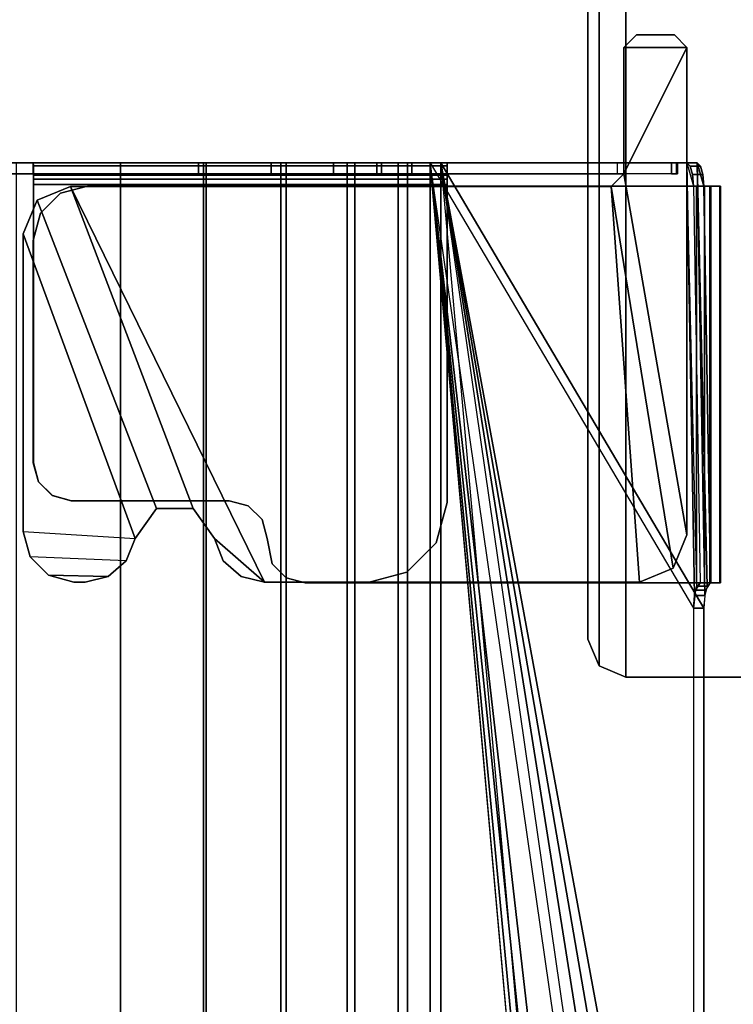
# Model space of a CAD drawing. Units: inches. Extents: x -20 to 218, y -6 to 127.
# Drawn here: x 70 to 72, y 46 to 49 of the extents above; entities that cross this region are included whole.
import ezdxf

# ---------------------------------------------------------------- set-up
doc = ezdxf.new("R2010")
doc.units = ezdxf.units.IN
doc.header["$MEASUREMENT"] = 0
for name, color, linetype in [('ELEC-TROUGH', 1, 'Continuous'), ('TERRITORY-BRKT', 5, 'Continuous'), ('WKSURF-LAM', 6, 'Continuous')]:
    doc.layers.add(name, color=color, linetype=linetype)

# ---------------------------------------------------------------- blocks, each defined once
blk = doc.blocks.new('VFG347_A363060R_0T')
at = {"layer": 'TERRITORY-BRKT'}
for points in [[(-48.9785, -0.2815, 27.391), (-46.4195, -0.2815, 27.391), (-46.4195, -1.0729, 27.391), (-48.9785, -1.0729, 27.391)], [(-48.9785, -1.0729, 27.45), (-46.4195, -1.0729, 27.45), (-46.4195, -0.2815, 27.45), (-48.9785, -0.2815, 27.45)], [(-46.4195, -1.0729, 27.391), (-46.4195, -0.2815, 27.391), (-46.4195, -0.2815, 27.45), (-46.4195, -1.0729, 27.45)], [(-48.944, -1.1564, 27.45), (-46.4541, -1.1564, 27.45), (-46.4195, -1.0729, 27.45), (-48.9785, -1.0729, 27.45)], [(-46.4541, -1.1564, 27.391), (-48.944, -1.1564, 27.391), (-48.9785, -1.0729, 27.391), (-46.4195, -1.0729, 27.391)], [(-46.4541, -1.1564, 27.45), (-46.4541, -1.1564, 27.391), (-46.4195, -1.0729, 27.391), (-46.4195, -1.0729, 27.45)], [(-48.8604, -1.191, 27.45), (-46.5376, -1.191, 27.45), (-46.4541, -1.1564, 27.45), (-48.944, -1.1564, 27.45)], [(-46.5376, -1.191, 27.391), (-48.8604, -1.191, 27.391), (-48.944, -1.1564, 27.391), (-46.4541, -1.1564, 27.391)], [(-46.5376, -1.191, 27.45), (-46.5376, -1.191, 27.391), (-46.4541, -1.1564, 27.391), (-46.4541, -1.1564, 27.45)], [(-48.8604, -1.191, 27.45), (-48.8604, -1.191, 27.391), (-46.5376, -1.191, 27.391), (-46.5376, -1.191, 27.45)]]:
    blk.add_3dface(points, dxfattribs=at)
blk = doc.blocks.new('GY1300_30_2T')
at = {"layer": 'ELEC-TROUGH'}
for points in [[(12.0501, -0.8507, 25.9945), (12.0501, -0.883, 26.0033), (12.0501, -0.8313, 26.195), (12.0501, -0.799, 26.1863)], [(13.2868, -0.799, 26.1863), (13.2868, -0.8302, 26.0706), (12.0501, -0.8507, 25.9945), (12.0501, -0.799, 26.1863)], [(12.0501, -0.799, 26.1863), (12.0501, -0.8313, 26.195), (12.0501, -0.8324, 26.221), (12.0501, -0.8009, 26.2324)], [(12.0501, -0.799, 26.1863), (13.2868, -0.799, 26.1863), (13.2868, -0.8009, 26.2324), (12.0501, -0.8009, 26.2324)], [(12.0501, -0.8009, 26.2324), (12.0501, -0.8324, 26.221), (12.0501, -0.8483, 26.2417), (12.0501, -0.829, 26.2691)], [(12.0501, -0.8009, 26.2324), (13.2868, -0.8009, 26.2324), (13.2868, -0.829, 26.2691), (12.0501, -0.829, 26.2691)], [(13.2868, -0.799, 26.1863), (13.2868, -0.8313, 26.195), (13.2868, -0.8625, 26.0793), (13.2868, -0.8302, 26.0706)], [(13.2868, -0.8313, 26.195), (13.2868, -0.799, 26.1863), (13.2868, -0.8009, 26.2324), (13.2868, -0.8324, 26.221)], [(13.2868, -0.8625, 26.0793), (13.2868, -0.8302, 26.0706), (13.2868, -0.799, 26.1863), (13.2868, -0.8313, 26.195)], [(13.2868, -0.8324, 26.221), (13.2868, -0.8009, 26.2324), (13.2868, -0.829, 26.2691), (13.2868, -0.8483, 26.2417)], [(11.9783, -0.8712, 25.9188), (12.0501, -0.8507, 25.9945), (13.2868, -0.8302, 26.0706), (13.2974, -0.8405, 26.0325)], [(13.3262, -0.848, 26.0047), (11.9783, -0.8712, 25.9188), (13.2974, -0.8405, 26.0325), (13.3262, -0.848, 26.0047)], [(11.9783, -1.6711, 22.954), (11.9783, -0.8712, 25.9188), (13.3262, -0.848, 26.0047), (13.3656, -0.8507, 25.9945)], [(11.9878, -0.8614, 25.9549), (12.0138, -0.854, 25.9823), (12.0501, -0.8507, 25.9945), (11.9783, -0.8712, 25.9188)], [(11.9783, -1.6711, 22.954), (13.3656, -0.8507, 25.9945), (16.4224, -0.8507, 25.9945), (11.9783, -1.6711, 22.954)], [(16.6812, -0.8596, 25.9616), (11.9783, -1.6711, 22.954), (16.4224, -0.8507, 25.9945), (16.6812, -0.8596, 25.9616)], [(11.9878, -0.8614, 25.9549), (11.9878, -0.8937, 25.9636), (12.0138, -0.8863, 25.991), (12.0138, -0.854, 25.9823)], [(12.0138, -0.854, 25.9823), (12.0138, -0.8863, 25.991), (12.0501, -0.883, 26.0033), (12.0501, -0.8507, 25.9945)], [(12.0501, -0.883, 26.0033), (13.2868, -0.8625, 26.0793), (13.2868, -0.8313, 26.195), (12.0501, -0.8313, 26.195)], [(12.0501, -0.829, 26.2691), (12.0501, -0.8483, 26.2417), (12.0501, -0.8731, 26.2496), (12.0501, -0.8731, 26.283)], [(12.0501, -0.829, 26.2691), (13.2868, -0.829, 26.2691), (13.2868, -0.8731, 26.283), (12.0501, -0.8731, 26.283)], [(13.2868, -0.8313, 26.195), (12.0501, -0.8313, 26.195), (12.0501, -0.8324, 26.221), (13.2868, -0.8324, 26.221)], [(13.2868, -0.8324, 26.221), (12.0501, -0.8324, 26.221), (12.0501, -0.8483, 26.2417), (13.2868, -0.8483, 26.2417)], [(13.2868, -0.8483, 26.2417), (12.0501, -0.8483, 26.2417), (12.0501, -0.8731, 26.2496), (13.2868, -0.8731, 26.2496)], [(13.2868, -0.8483, 26.2417), (13.2868, -0.829, 26.2691), (13.2868, -0.8731, 26.283), (13.2868, -0.8731, 26.2496)], [(13.3099, -0.8447, 26.0168), (13.2868, -0.8302, 26.0706), (13.2868, -0.8625, 26.0793), (13.3099, -0.877, 26.0255)], [(13.2974, -0.8405, 26.0325), (13.2974, -0.8728, 26.0413), (13.2868, -0.8625, 26.0793), (13.2868, -0.8302, 26.0706)], [(13.3262, -0.848, 26.0047), (13.3262, -0.8803, 26.0134), (13.2974, -0.8728, 26.0413), (13.2974, -0.8405, 26.0325)], [(13.3099, -0.8447, 26.0168), (13.3099, -0.877, 26.0255), (13.3656, -0.883, 26.0033), (13.3656, -0.8507, 25.9945)], [(13.3656, -0.8507, 25.9945), (13.3656, -0.883, 26.0033), (13.3262, -0.8803, 26.0134), (13.3262, -0.848, 26.0047)], [(16.4224, -0.883, 26.0033), (16.4224, -0.8507, 25.9945), (13.3656, -0.8507, 25.9945), (13.3656, -0.883, 26.0033)], [(13.3656, -0.8507, 25.9945), (13.3656, -0.883, 26.0033), (16.4224, -0.883, 26.0033), (16.4224, -0.8507, 25.9945)], [(16.9224, -0.8856, 25.8652), (11.9783, -1.6711, 22.954), (16.6812, -0.8596, 25.9616), (16.9224, -0.8856, 25.8652)], [(11.9783, -0.8712, 25.9188), (11.9783, -0.9035, 25.9275), (11.9878, -0.8937, 25.9636), (11.9878, -0.8614, 25.9549)], [(13.2868, -0.8625, 26.0793), (13.2974, -0.8728, 26.0413), (11.9783, -0.9035, 25.9275), (12.0501, -0.883, 26.0033)], [(11.9783, -1.6711, 22.954), (11.9783, -1.7035, 22.9627), (11.9783, -0.9035, 25.9275), (11.9783, -0.8712, 25.9188)], [(11.9783, -0.9035, 25.9275), (13.3262, -0.8803, 26.0134), (13.2974, -0.8728, 26.0413), (11.9783, -0.9035, 25.9275)], [(11.9783, -1.7035, 22.9627), (13.3656, -0.883, 26.0033), (13.3262, -0.8803, 26.0134), (11.9783, -0.9035, 25.9275)], [(12.0138, -0.8863, 25.991), (11.9878, -0.8937, 25.9636), (11.9783, -0.9035, 25.9275), (12.0501, -0.883, 26.0033)], [(17.1295, -0.927, 25.7118), (11.9783, -1.6711, 22.954), (16.9224, -0.8856, 25.8652), (17.1295, -0.927, 25.7118)], [(13.2868, -0.8731, 26.2496), (13.2868, -0.8731, 26.283), (12.0501, -0.8731, 26.283), (12.0501, -0.8731, 26.2496)], [(12.0501, -0.8731, 26.283), (12.0501, -0.8731, 26.2496), (12.0501, -2.7718, 26.2496), (12.0501, -2.7718, 26.283)], [(13.2868, -0.8731, 26.283), (13.2868, -0.8731, 26.2496), (12.0501, -0.8731, 26.2496), (12.0501, -0.8731, 26.283)], [(13.2868, -2.0939, 26.283), (13.2868, -2.0939, 26.2496), (13.2868, -0.8731, 26.2496), (13.2868, -0.8731, 26.283)], [(11.6181, -0.9032, 26.0846), (11.5787, -0.9425, 26.0846), (11.5787, -0.9425, 26.1854), (11.6181, -0.9032, 26.1854)], [(11.5787, -0.9425, 26.0846), (11.5787, -1.0606, 26.0846), (11.6181, -1.1, 26.0846), (11.6181, -0.9032, 26.0846)], [(11.5787, -0.9425, 26.1854), (11.5787, -1.0606, 26.1854), (11.6181, -1.1, 26.1854), (11.6181, -0.9032, 26.1854)], [(11.6181, -0.9032, 26.0846), (11.6181, -0.9032, 26.1854), (13.1368, -0.9032, 26.1854), (13.1368, -0.9032, 26.0846)], [(12.0118, -1.1, 26.1854), (11.6181, -0.9032, 26.1854), (11.6181, -0.9032, 26.1854), (11.6181, -1.1, 26.1854)], [(12.0118, -1.1, 26.0846), (11.6181, -0.9032, 26.0846), (11.6181, -1.1, 26.0846), (12.0118, -1.1, 26.0846)], [(12.0118, -1.1, 26.0846), (13.1368, -0.9032, 26.0846), (11.6181, -0.9032, 26.0846), (12.0118, -1.1, 26.0846)], [(13.2412, -0.9464, 26.0846), (13.1368, -0.9032, 26.0846), (12.0118, -1.1, 26.0846), (12.0512, -1.1394, 26.0846)], [(13.1368, -0.9032, 26.0846), (13.1368, -0.9032, 26.1854), (13.2412, -0.9464, 26.1854), (13.2412, -0.9464, 26.0846)], [(11.5787, -1.0606, 26.0846), (11.5787, -1.0606, 26.1854), (11.5787, -0.9425, 26.1854), (11.5787, -0.9425, 26.0846)], [(12.0118, -1.7614, 22.9783), (11.9783, -1.7614, 22.9783), (11.9783, -0.9326, 26.0499), (12.0118, -0.9326, 26.0499)], [(11.9783, -0.936, 26.067), (11.9783, -0.9326, 26.0499), (12.0118, -0.9326, 26.0499), (12.0118, -0.936, 26.067)], [(11.9783, -0.9516, 26.0747), (11.9783, -0.936, 26.067), (12.0118, -0.936, 26.067), (12.0118, -0.9516, 26.0747)], [(12.0118, -0.9326, 26.0499), (12.0118, -0.9326, 26.0499), (12.0118, -0.936, 26.067), (12.0118, -0.9516, 26.0747)], [(13.2412, -0.9464, 26.0846), (12.0512, -1.1394, 26.0869), (13.2844, -1.0508, 26.0846), (13.2412, -0.9464, 26.0846)], [(13.2412, -0.9464, 26.0846), (13.2412, -0.9464, 26.1854), (13.2844, -1.0508, 26.1854), (13.2844, -1.0508, 26.0846)], [(11.9783, -0.9516, 26.0747), (12.0118, -0.9516, 26.0747), (12.0118, -1.1, 26.0747), (11.9783, -1.1, 26.0747)], [(11.9783, -1.7035, 22.9627), (17.5437, -1.0672, 25.3206), (17.1295, -0.9593, 25.7205), (11.9783, -1.7035, 22.9627)], [(11.6181, -1.1, 26.0846), (11.6181, -1.1, 26.1854), (11.5787, -1.0606, 26.1854), (11.5787, -1.0606, 26.0846)], [(11.9783, -1.7035, 22.9627), (17.7508, -1.1086, 25.1671), (17.5437, -1.0672, 25.3206), (11.9783, -1.7035, 22.9627)], [(12.0512, -2.8248, 26.0846), (13.2844, -2.2203, 26.0846), (13.2844, -1.0508, 26.0846), (12.0512, -1.1394, 26.0846)], [(13.2844, -1.0508, 26.0846), (13.2844, -1.0508, 26.1854), (13.2844, -2.2203, 26.1854), (13.2844, -2.2203, 26.0846)], [(12.0118, -1.1, 26.0846), (12.0118, -1.1, 26.1854), (11.6181, -1.1, 26.1854), (11.6181, -1.1, 26.0846)], [(12.0118, -1.1, 26.0747), (11.9783, -1.1, 26.0747), (11.9783, -1.8704, 26.0747), (12.0118, -1.8704, 26.0747)], [(12.0118, -1.1, 26.0846), (12.0512, -1.1394, 26.0846), (12.0512, -1.1394, 26.1854), (12.0118, -1.1, 26.1854)], [(11.9783, -1.7035, 22.9627), (17.992, -1.1347, 25.0707), (17.7508, -1.1086, 25.1671), (11.9783, -1.7035, 22.9627)], [(41.2491, -1.1112, 25.0291), (47.5216, -1.6711, 22.954), (11.9783, -1.6711, 22.954), (18.2508, -1.1112, 25.0291)], [(12.0118, -1.1197, 26.1519), (11.9783, -1.1197, 26.1519), (11.9783, -1.6512, 26.1519), (12.0118, -1.6512, 26.1519)], [(11.9783, -1.7035, 22.9627), (18.2508, -1.1435, 25.0378), (17.992, -1.1347, 25.0707), (11.9783, -1.7035, 22.9627)], [(47.5216, -1.7035, 22.9627), (41.2491, -1.1435, 25.0378), (18.2508, -1.1435, 25.0378), (11.9783, -1.7035, 22.9627)], [(12.0512, -2.8248, 26.0846), (12.0512, -1.1394, 26.0869), (12.0512, -1.1394, 26.1854), (12.0512, -2.8248, 26.1854)], [(11.9783, -1.6512, 26.1519), (12.0118, -1.6512, 26.1519), (12.0163, -1.6512, 26.1687), (11.9873, -1.6512, 26.1854)], [(11.9783, -2.9412, 26.1519), (11.9783, -1.6512, 26.1519), (11.9873, -1.6512, 26.1854), (11.9873, -2.9404, 26.1854)], [(12.0118, -2.9412, 26.1519), (11.9783, -2.9412, 26.1519), (11.9783, -1.6512, 26.1519), (12.0118, -1.6512, 26.1519)], [(11.9873, -1.6512, 26.1854), (12.0163, -1.6512, 26.1687), (12.0285, -1.6512, 26.1809), (12.0118, -1.6512, 26.2099)], [(11.9873, -2.9404, 26.1854), (11.9873, -1.6512, 26.1854), (12.0118, -1.6512, 26.2099), (12.0118, -2.9404, 26.2099)], [(12.0118, -2.9412, 26.1519), (12.0118, -1.6512, 26.1519), (12.0163, -1.6512, 26.1687), (12.0163, -2.9404, 26.1686)], [(12.0118, -1.6512, 26.2099), (12.0285, -1.6512, 26.1809), (12.0453, -1.6512, 26.1854), (12.0453, -1.6512, 26.2189)], [(12.0118, -2.9404, 26.2099), (12.0118, -1.6512, 26.2099), (12.0453, -1.6512, 26.2189), (12.0453, -2.9404, 26.2189)], [(12.0163, -2.9404, 26.1686), (12.0163, -1.6512, 26.1687), (12.0285, -1.6512, 26.1809), (12.0285, -2.9404, 26.1809)], [(12.0285, -2.9404, 26.1809), (12.0285, -1.6512, 26.1809), (12.0453, -1.6512, 26.1854), (12.0453, -2.9404, 26.1854)], [(12.0453, -1.6512, 26.1854), (12.0453, -1.6512, 26.2189), (12.0453, -2.9404, 26.2189), (12.0453, -2.9404, 26.1854)], [(13.0368, -1.6512, 26.2189), (13.0368, -1.6512, 26.1854), (12.0453, -1.6512, 26.1854), (12.0453, -1.6512, 26.2189)], [(12.0453, -2.9404, 26.1854), (12.0453, -2.9404, 26.2189), (12.0453, -1.6512, 26.2189), (12.0453, -1.6512, 26.1854)], [(13.0368, -1.6512, 26.2189), (13.0368, -1.6512, 26.1854), (13.1618, -1.6847, 26.1854), (13.1618, -1.6847, 26.2189)], [(47.5216, -1.7746, 22.7052), (11.9783, -1.7746, 22.7052), (11.9783, -1.6711, 22.954), (47.5216, -1.6711, 22.954)], [(11.9783, -1.7746, 22.7052), (11.9783, -1.8036, 22.722), (11.9783, -1.7035, 22.9627), (11.9783, -1.6711, 22.954)], [(11.9783, -1.6711, 22.954), (11.9783, -1.7035, 22.9627), (11.9783, -1.8036, 22.722), (11.9783, -1.7746, 22.7052)], [(13.1618, -1.6847, 26.2189), (13.1618, -1.6847, 26.1854), (13.2533, -1.7762, 26.1854), (13.2533, -1.7762, 26.2189)], [(11.9783, -1.8036, 22.722), (47.5216, -1.8036, 22.722), (47.5216, -1.7035, 22.9627), (11.9783, -1.7035, 22.9627)], [(11.9783, -1.7614, 22.9783), (12.0118, -1.7614, 22.9783), (12.0118, -1.8555, 22.7521), (11.9783, -1.8555, 22.7521)], [(11.9783, -1.7614, 22.9783), (11.9783, -1.8555, 22.7521), (11.9783, -6.674, 22.7521), (11.9783, -6.7682, 22.9783)], [(47.5216, -1.9389, 22.4917), (11.9783, -1.9389, 22.4917), (11.9783, -1.7746, 22.7052), (47.5216, -1.7746, 22.7052)], [(11.9783, -1.9389, 22.4917), (11.9783, -1.9626, 22.5153), (11.9783, -1.8036, 22.722), (11.9783, -1.7746, 22.7052)], [(11.9783, -1.7746, 22.7052), (11.9783, -1.8036, 22.722), (11.9783, -1.9626, 22.5153), (11.9783, -1.9389, 22.4917)], [(12.0118, -6.7682, 22.9783), (12.0118, -6.674, 22.7521), (12.0118, -1.8555, 22.7521), (12.0118, -1.7614, 22.9783)], [(13.2533, -1.7762, 26.2189), (13.2533, -1.7762, 26.1854), (13.2868, -1.9012, 26.1854), (13.2868, -1.9012, 26.2189)], [(11.9783, -1.9626, 22.5153), (47.5216, -1.9626, 22.5153), (47.5216, -1.8036, 22.722), (11.9783, -1.8036, 22.722)], [(11.9783, -1.8555, 22.7521), (12.0118, -1.8555, 22.7521), (12.0118, -2.0049, 22.5578), (11.9783, -2.0049, 22.5578)], [(11.9783, -1.8555, 22.7521), (11.9783, -2.0049, 22.5578), (11.9783, -6.5246, 22.5578), (11.9783, -6.674, 22.7521)], [(12.0118, -1.8704, 26.1519), (12.0118, -1.8704, 26.0747), (11.9783, -1.8704, 26.0747), (11.9783, -1.8704, 26.1519)], [(12.0118, -1.8704, 26.1519), (11.9783, -1.8704, 26.1519), (11.9783, -2.9412, 26.1519), (12.0118, -2.9412, 26.1519)], [(11.9783, -1.8704, 26.0747), (11.9783, -2.9412, 26.1519), (11.9783, -1.8704, 26.1519), (11.9783, -1.8704, 26.0747)], [(12.0118, -6.674, 22.7521), (12.0118, -6.5246, 22.5578), (12.0118, -2.0049, 22.5578), (12.0118, -1.8555, 22.7521)], [(12.0118, -1.8704, 26.1519), (12.0118, -2.9412, 26.1519), (12.0118, -1.8704, 26.0747), (12.0118, -1.8704, 26.1519)], [(13.2868, -2.0939, 26.1854), (13.2868, -2.0939, 26.2189), (13.2868, -1.9012, 26.2189), (13.2868, -1.9012, 26.1854)], [(47.5216, -2.1528, 22.3278), (11.9783, -2.1528, 22.3278), (11.9783, -1.9389, 22.4917), (47.5216, -1.9389, 22.4917)], [(11.9783, -2.1528, 22.3278), (11.9783, -2.1695, 22.3568), (11.9783, -1.9626, 22.5153), (11.9783, -1.9389, 22.4917)], [(11.9783, -1.9389, 22.4917), (11.9783, -1.9626, 22.5153), (11.9783, -2.1695, 22.3568), (11.9783, -2.1528, 22.3278)], [(11.9783, -2.1695, 22.3568), (47.5216, -2.1695, 22.3568), (47.5216, -1.9626, 22.5153), (11.9783, -1.9626, 22.5153)], [(11.9783, -2.0049, 22.5578), (12.0118, -2.0049, 22.5578), (12.0118, -2.1995, 22.4088), (11.9783, -2.1995, 22.4088)], [(11.9783, -6.33, 22.4088), (11.9783, -6.5246, 22.5578), (11.9783, -2.0049, 22.5578), (11.9783, -2.1995, 22.4088)], [(12.0118, -2.1995, 22.4088), (12.0118, -2.0049, 22.5578), (12.0118, -6.5246, 22.5578), (12.0118, -6.33, 22.4088)], [(13.271, -2.153, 26.283), (13.271, -2.153, 26.2496), (13.2868, -2.0939, 26.2496), (13.2868, -2.0939, 26.283)], [(13.271, -2.153, 26.2189), (13.271, -2.153, 26.1854), (13.2868, -2.0939, 26.1854), (13.2868, -2.0939, 26.2189)], [(47.5216, -2.4018, 22.2248), (11.9783, -2.4018, 22.2248), (11.9783, -2.1528, 22.3278), (47.5216, -2.1528, 22.3278)], [(11.9783, -2.4018, 22.2248), (11.9783, -2.4104, 22.2572), (11.9783, -2.1695, 22.3568), (11.9783, -2.1528, 22.3278)], [(11.9783, -2.1528, 22.3278), (11.9783, -2.1695, 22.3568), (11.9783, -2.4104, 22.2572), (11.9783, -2.4018, 22.2248)], [(11.9783, -2.4104, 22.2572), (47.5216, -2.4104, 22.2572), (47.5216, -2.1695, 22.3568), (11.9783, -2.1695, 22.3568)], [(13.2278, -2.1962, 26.283), (13.2278, -2.1962, 26.2496), (13.271, -2.153, 26.2496), (13.271, -2.153, 26.283)], [(13.2278, -2.1962, 26.2189), (13.2278, -2.1962, 26.1854), (13.271, -2.153, 26.1854), (13.271, -2.153, 26.2189)], [(11.9783, -2.1995, 22.4088), (12.0118, -2.1995, 22.4088), (12.0118, -2.4259, 22.3151), (11.9783, -2.4259, 22.3151)], [(11.9783, -2.1995, 22.4088), (11.9783, -2.4259, 22.3151), (11.9783, -6.1036, 22.3151), (11.9783, -6.33, 22.4088)], [(12.0118, -6.33, 22.4088), (12.0118, -6.1036, 22.3151), (12.0118, -2.4259, 22.3151), (12.0118, -2.1995, 22.4088)], [(13.149, -2.212, 26.283), (13.149, -2.212, 26.2496), (13.2278, -2.1962, 26.2496), (13.2278, -2.1962, 26.283)], [(13.149, -2.212, 26.2189), (13.1501, -2.212, 26.1854), (13.2278, -2.1962, 26.1854), (13.2278, -2.1962, 26.2189)], [(12.0512, -2.8248, 26.0846), (13.0552, -2.4426, 26.0846), (13.1489, -2.3762, 26.0846), (13.2844, -2.2203, 26.0846)], [(13.0468, -2.2711, 26.283), (13.0468, -2.2711, 26.2496), (13.09, -2.2279, 26.2496), (13.09, -2.2279, 26.283)], [(13.0468, -2.2711, 26.2189), (13.0468, -2.2711, 26.1854), (13.09, -2.2279, 26.1854), (13.09, -2.2279, 26.2189)], [(13.09, -2.2279, 26.283), (13.09, -2.2279, 26.2496), (13.149, -2.212, 26.2496), (13.149, -2.212, 26.283)], [(13.09, -2.2279, 26.2189), (13.09, -2.2279, 26.1854), (13.1501, -2.212, 26.1854), (13.149, -2.212, 26.2189)], [(13.1489, -2.3762, 26.0846), (13.218, -2.3487, 26.0846), (13.2668, -2.2926, 26.0846), (13.2844, -2.2203, 26.0846)], [(13.2844, -2.2203, 26.1854), (13.2844, -2.2203, 26.0846), (13.2668, -2.2926, 26.0846), (13.2668, -2.2926, 26.1854)], [(13.0309, -2.3301, 26.283), (13.0309, -2.3301, 26.2496), (13.0468, -2.2711, 26.2496), (13.0468, -2.2711, 26.283)], [(13.0309, -2.3301, 26.2189), (13.0309, -2.3301, 26.1854), (13.0468, -2.2711, 26.1854), (13.0468, -2.2711, 26.2189)], [(13.2668, -2.2926, 26.1854), (13.2668, -2.2926, 26.0846), (13.218, -2.3487, 26.0846), (13.218, -2.3487, 26.1854)], [(13.0309, -2.8229, 26.283), (13.0309, -2.8229, 26.2496), (13.0309, -2.3301, 26.2496), (13.0309, -2.3301, 26.283)], [(13.0309, -2.8223, 26.1854), (13.0309, -2.8223, 26.2189), (13.0309, -2.3301, 26.2189), (13.0309, -2.3301, 26.1854)], [(13.218, -2.3487, 26.1854), (13.218, -2.3487, 26.0846), (13.1489, -2.3762, 26.0846), (13.1489, -2.3762, 26.1854)], [(13.0552, -2.4426, 26.0846), (13.0552, -2.4426, 26.1854), (13.1489, -2.3762, 26.1854), (13.1489, -2.3762, 26.0846)], [(47.5216, -2.6689, 22.1897), (11.9783, -2.6689, 22.1897), (11.9783, -2.4018, 22.2248), (47.5216, -2.4018, 22.2248)], [(11.9783, -2.6689, 22.1897), (11.9783, -2.6689, 22.2232), (11.9783, -2.4104, 22.2572), (11.9783, -2.4018, 22.2248)], [(11.9783, -2.4018, 22.2248), (11.9783, -2.4104, 22.2572), (11.9783, -2.6689, 22.2232), (11.9783, -2.6689, 22.1897)], [(11.9783, -2.6689, 22.2232), (47.5216, -2.6689, 22.2232), (47.5216, -2.4104, 22.2572), (11.9783, -2.4104, 22.2572)], [(11.9783, -2.4259, 22.3151), (12.0118, -2.4259, 22.3151), (12.0118, -2.6689, 22.2832), (11.9783, -2.6689, 22.2832)], [(11.9783, -2.4259, 22.3151), (11.9783, -2.6689, 22.2832), (11.9783, -5.8606, 22.2832), (11.9783, -6.1036, 22.3151)], [(12.0118, -6.1036, 22.3151), (12.0118, -5.8606, 22.2832), (12.0118, -2.6689, 22.2832), (12.0118, -2.4259, 22.3151)], [(12.0512, -2.8248, 26.0846), (12.0944, -2.9292, 26.0846), (13.0552, -2.5574, 26.0846), (13.0552, -2.4426, 26.0846)], [(13.0552, -2.5574, 26.0846), (13.0552, -2.5574, 26.1854), (13.0552, -2.4426, 26.1854), (13.0552, -2.4426, 26.0846)], [(12.0944, -2.9292, 26.0846), (12.1988, -2.9724, 26.0846), (13.1489, -2.6238, 26.0846), (13.0552, -2.5574, 26.0846)], [(13.1489, -2.6238, 26.0846), (13.1489, -2.6238, 26.1854), (13.0552, -2.5574, 26.1854), (13.0552, -2.5574, 26.0846)], [(13.1489, -2.6238, 26.0846), (12.1988, -2.9724, 26.0846), (13.1269, -2.9724, 26.0846), (13.1489, -2.6238, 26.0846)], [(13.218, -2.6513, 26.0846), (13.2057, -2.9513, 26.0846), (13.1269, -2.9724, 26.0846), (13.1489, -2.6238, 26.0846)], [(13.218, -2.6513, 26.0846), (13.218, -2.6513, 26.1854), (13.1489, -2.6238, 26.1854), (13.1489, -2.6238, 26.0846)], [(11.9783, -2.6689, 22.2832), (12.0118, -2.6689, 22.2832), (12.0118, -3.0733, 22.2832), (11.9783, -3.0733, 22.2832)], [(11.9783, -2.6689, 22.2232), (11.9783, -2.6689, 22.1897), (11.9783, -2.9945, 22.1897), (11.9783, -2.9945, 22.2232)], [(11.9783, -2.6689, 22.1897), (11.9783, -2.9945, 22.1897), (47.5216, -2.9945, 22.1897), (47.5216, -2.6689, 22.1897)], [(47.5216, -2.9945, 22.2232), (47.5216, -2.6715, 22.2232), (11.9783, -2.6689, 22.2232), (11.9783, -2.9945, 22.2232)], [(13.2668, -2.7074, 26.0846), (13.218, -2.6513, 26.0846), (13.2057, -2.9513, 26.0846), (13.2633, -2.8937, 26.0846)], [(13.2668, -2.7074, 26.0846), (13.2668, -2.7074, 26.1854), (13.218, -2.6513, 26.1854), (13.218, -2.6513, 26.0846)], [(13.2633, -2.8937, 26.0846), (13.2844, -2.815, 26.0846), (13.2844, -2.7797, 26.0846), (13.2668, -2.7074, 26.0846)], [(13.2844, -2.7797, 26.0846), (13.2844, -2.7797, 26.1854), (13.2668, -2.7074, 26.1854), (13.2668, -2.7074, 26.0846)], [(12.0501, -2.7718, 26.283), (12.0501, -2.7718, 26.2496), (12.0728, -2.8564, 26.2496), (12.0728, -2.8564, 26.283)], [(13.2844, -2.815, 26.0846), (13.2844, -2.7797, 26.0846), (13.2844, -2.7797, 26.1854), (13.2844, -2.815, 26.1854)], [(13.0309, -2.8223, 26.2189), (13.0309, -2.8223, 26.1854), (13.0151, -2.8813, 26.1854), (13.0151, -2.8813, 26.2189)], [(13.0151, -2.882, 26.283), (13.0151, -2.882, 26.2496), (13.0309, -2.8229, 26.2496), (13.0309, -2.8229, 26.283)], [(13.2633, -2.8937, 26.1854), (13.2633, -2.8937, 26.0846), (13.2844, -2.815, 26.0846), (13.2844, -2.815, 26.1854)], [(12.0512, -2.8248, 26.1854), (12.0944, -2.9292, 26.1854), (12.0944, -2.9292, 26.0846), (12.0512, -2.8248, 26.0846)], [(12.0728, -2.8564, 26.283), (12.0728, -2.8564, 26.2496), (12.1348, -2.9184, 26.2496), (12.1348, -2.9184, 26.283)], [(13.0151, -2.8813, 26.2189), (13.0151, -2.8813, 26.1854), (12.9719, -2.9246, 26.1854), (12.9719, -2.9246, 26.2189)], [(12.9719, -2.9252, 26.283), (12.9719, -2.9252, 26.2496), (13.0151, -2.882, 26.2496), (13.0151, -2.882, 26.283)], [(13.2057, -2.9513, 26.1854), (13.2057, -2.9513, 26.0846), (13.2633, -2.8937, 26.0846), (13.2633, -2.8937, 26.1854)], [(11.9873, -2.9404, 26.1854), (12.0163, -2.9404, 26.1686), (12.0118, -2.9412, 26.1519), (11.9783, -2.9412, 26.1519)], [(12.0118, -2.9412, 26.1519), (11.9783, -2.9412, 26.1519), (11.9783, -3.2092, 25.1557), (12.0118, -3.2092, 25.1557)], [(12.0118, -2.9404, 26.2099), (12.0285, -2.9404, 26.1809), (12.0163, -2.9404, 26.1686), (11.9873, -2.9404, 26.1854)], [(12.0453, -2.9404, 26.2189), (12.0453, -2.9404, 26.1854), (12.0285, -2.9404, 26.1809), (12.0118, -2.9404, 26.2099)], [(12.9128, -2.9404, 26.2189), (12.9128, -2.9404, 26.1854), (12.0453, -2.9404, 26.1854), (12.0453, -2.9404, 26.2189)], [(12.1988, -2.9724, 26.1854), (12.1988, -2.9724, 26.0846), (12.0944, -2.9292, 26.0846), (12.0944, -2.9292, 26.1854)], [(12.1348, -2.9184, 26.283), (12.1348, -2.9184, 26.2496), (12.2194, -2.941, 26.2496), (12.2194, -2.941, 26.283)], [(12.2194, -2.941, 26.283), (12.2194, -2.941, 26.2496), (12.9128, -2.941, 26.2496), (12.9128, -2.941, 26.283)], [(12.9719, -2.9246, 26.2189), (12.9719, -2.9246, 26.1854), (12.9128, -2.9404, 26.1854), (12.9128, -2.9404, 26.2189)], [(12.9128, -2.941, 26.283), (12.9128, -2.941, 26.2496), (12.9719, -2.9252, 26.2496), (12.9719, -2.9252, 26.283)], [(13.1269, -2.9724, 26.0846), (13.1269, -2.9724, 26.1854), (12.1988, -2.9724, 26.1854), (12.1988, -2.9724, 26.0846)], [(13.1269, -2.9724, 26.1854), (13.1269, -2.9724, 26.0846), (13.2057, -2.9513, 26.0846), (13.2057, -2.9513, 26.1854)]]:
    blk.add_3dface(points, dxfattribs=at)
at = {"layer": 'ELEC-TROUGH', "invisible_edges": 15}
for points in [[(11.9783, -1.7035, 22.9627), (16.4224, -0.883, 26.0033), (13.3656, -0.883, 26.0033), (11.9783, -1.7035, 22.9627)], [(16.6812, -0.8919, 25.9704), (11.9783, -1.7035, 22.9627), (16.4224, -0.883, 26.0033), (16.6812, -0.8919, 25.9704)], [(11.9783, -1.7034, 22.9627), (16.4224, -0.883, 26.0033), (13.3656, -0.883, 26.0033), (11.9783, -1.7034, 22.9627)], [(16.6812, -0.8919, 25.9704), (11.9783, -1.7034, 22.9627), (16.4224, -0.883, 26.0033), (16.6812, -0.8919, 25.9704)], [(13.149, -2.212, 26.2496), (13.2868, -2.0939, 26.2496), (13.2868, -0.8731, 26.2496), (12.0501, -0.8731, 26.2496)], [(12.0501, -0.8731, 26.283), (13.149, -2.212, 26.283), (13.2868, -2.0939, 26.283), (13.2868, -0.8731, 26.283)], [(13.0468, -2.2711, 26.2496), (13.09, -2.2279, 26.2496), (13.09, -2.2279, 26.2496), (12.0501, -0.8731, 26.2496)], [(12.0501, -0.8731, 26.2496), (13.0309, -2.3301, 26.2496), (13.0468, -2.2711, 26.2496), (12.0501, -0.8731, 26.2496)], [(12.9128, -2.941, 26.2496), (13.0309, -2.8229, 26.2496), (13.0309, -2.3301, 26.2496), (12.0501, -0.8731, 26.2496)], [(12.0501, -2.7718, 26.2496), (12.2194, -2.941, 26.2496), (12.9128, -2.941, 26.2496), (12.0501, -0.8731, 26.2496)], [(13.09, -2.2279, 26.283), (13.09, -2.2279, 26.283), (13.149, -2.212, 26.283), (12.0501, -0.8731, 26.283)], [(13.09, -2.2279, 26.283), (12.0501, -0.8731, 26.283), (13.0468, -2.2711, 26.283), (13.09, -2.2279, 26.283)], [(13.0468, -2.2711, 26.283), (12.0501, -0.8731, 26.283), (13.0309, -2.3301, 26.283), (13.0468, -2.2711, 26.283)], [(12.9128, -2.941, 26.283), (13.0309, -2.8229, 26.283), (13.0309, -2.3301, 26.283), (12.0501, -0.8731, 26.283)], [(12.0501, -0.8731, 26.283), (12.0501, -2.7718, 26.283), (12.2194, -2.941, 26.283), (12.9128, -2.941, 26.283)], [(13.149, -2.212, 26.2496), (13.09, -2.2279, 26.2496), (12.0501, -0.8731, 26.2496), (13.149, -2.212, 26.2496)], [(13.149, -2.212, 26.2496), (13.2868, -2.0939, 26.2496), (13.2868, -0.8731, 26.2496), (12.0501, -0.8731, 26.2496)], [(12.0501, -0.8731, 26.283), (13.149, -2.212, 26.283), (13.2868, -2.0939, 26.283), (13.2868, -0.8731, 26.283)], [(13.0468, -2.271, 26.2496), (13.09, -2.2278, 26.2496), (13.09, -2.2278, 26.2496), (12.0501, -0.8731, 26.2496)], [(12.0501, -0.8731, 26.2496), (13.0309, -2.3301, 26.2496), (13.0468, -2.271, 26.2496), (12.0501, -0.8731, 26.2496)], [(12.9128, -2.941, 26.2496), (13.0309, -2.8229, 26.2496), (13.0309, -2.3301, 26.2496), (12.0501, -0.8731, 26.2496)], [(12.0501, -2.7717, 26.2496), (12.2194, -2.941, 26.2496), (12.9128, -2.941, 26.2496), (12.0501, -0.8731, 26.2496)], [(13.09, -2.2278, 26.283), (13.09, -2.2278, 26.283), (13.149, -2.212, 26.283), (12.0501, -0.8731, 26.283)], [(13.09, -2.2278, 26.283), (12.0501, -0.8731, 26.283), (13.0468, -2.271, 26.283), (13.09, -2.2278, 26.283)], [(13.0468, -2.271, 26.283), (12.0501, -0.8731, 26.283), (13.0309, -2.3301, 26.283), (13.0468, -2.271, 26.283)], [(12.9128, -2.941, 26.283), (13.0309, -2.8229, 26.283), (13.0309, -2.3301, 26.283), (12.0501, -0.8731, 26.283)], [(12.0501, -0.8731, 26.283), (12.0501, -2.7717, 26.283), (12.2194, -2.941, 26.283), (12.9128, -2.941, 26.283)], [(13.149, -2.212, 26.2496), (13.09, -2.2278, 26.2496), (12.0501, -0.8731, 26.2496), (13.149, -2.212, 26.2496)], [(12.0118, -1.1, 26.1854), (13.1368, -0.9031, 26.1854), (11.6181, -0.9031, 26.1854), (12.0118, -1.1, 26.1854)], [(12.0118, -1.1, 26.1854), (13.1368, -0.9032, 26.1854), (11.6181, -0.9032, 26.1854), (12.0118, -1.1, 26.1854)], [(16.9224, -0.9179, 25.8739), (11.9783, -1.7035, 22.9627), (16.6812, -0.8919, 25.9704), (16.9224, -0.9179, 25.8739)], [(16.9224, -0.9179, 25.8739), (11.9783, -1.7034, 22.9627), (16.6812, -0.8919, 25.9704), (16.9224, -0.9179, 25.8739)], [(11.9783, -1.7035, 22.9627), (16.9224, -0.9179, 25.8739), (17.1295, -0.9593, 25.7205), (11.9783, -1.7035, 22.9627)], [(11.9783, -1.7034, 22.9627), (16.9224, -0.9179, 25.8739), (17.1295, -0.9593, 25.7205), (11.9783, -1.7034, 22.9627)], [(13.2412, -0.9464, 26.1854), (13.1368, -0.9031, 26.1854), (12.0118, -1.1, 26.1854), (12.0512, -1.1393, 26.1854)], [(13.2412, -0.9464, 26.1854), (13.1368, -0.9032, 26.1854), (12.0118, -1.1, 26.1854), (12.0512, -1.1394, 26.1854)], [(11.9783, -1.6711, 22.954), (17.1295, -0.927, 25.7118), (17.5437, -1.0349, 25.3118), (11.9783, -1.6711, 22.954)], [(11.9783, -1.6711, 22.954), (17.1295, -0.927, 25.7118), (17.5437, -1.0349, 25.3118), (11.9783, -1.6711, 22.954)], [(11.9783, -1.8704, 26.0747), (11.9783, -0.9516, 26.0747), (11.9783, -0.9326, 26.0499), (11.9783, -1.7614, 22.9783)], [(11.9783, -1.8704, 26.0747), (11.9783, -0.9516, 26.0747), (11.9783, -0.9326, 26.0499), (11.9783, -1.7613, 22.9783)], [(12.0118, -1.7614, 22.9783), (12.0118, -0.9326, 26.0499), (12.0118, -0.9516, 26.0747), (12.0118, -1.8704, 26.0747)], [(12.0118, -1.7613, 22.9783), (12.0118, -0.9326, 26.0499), (12.0118, -0.9516, 26.0747), (12.0118, -1.8704, 26.0747)], [(13.2412, -0.9464, 26.1854), (12.0512, -1.1394, 26.1854), (13.2844, -1.0508, 26.1854), (13.2412, -0.9464, 26.1854)], [(13.2412, -0.9464, 26.1854), (12.0512, -1.1393, 26.1854), (13.2844, -1.0508, 26.1854), (13.2412, -0.9464, 26.1854)], [(11.9783, -1.6711, 22.954), (17.5437, -1.0349, 25.3118), (17.7508, -1.0763, 25.1584), (11.9783, -1.6711, 22.954)], [(11.9783, -1.6711, 22.954), (17.5437, -1.0349, 25.3118), (17.7508, -1.0763, 25.1584), (11.9783, -1.6711, 22.954)], [(13.2844, -1.0508, 26.1854), (12.0512, -1.1394, 26.1854), (12.0512, -2.8248, 26.1854), (13.2844, -2.2203, 26.1854)], [(13.2844, -1.0508, 26.1854), (12.0512, -1.1393, 26.1854), (12.0512, -2.8248, 26.1854), (13.2844, -2.2202, 26.1854)], [(11.9783, -1.6711, 22.954), (17.7508, -1.0763, 25.1584), (17.992, -1.1024, 25.062), (11.9783, -1.6711, 22.954)], [(11.9783, -1.6711, 22.954), (17.7508, -1.0763, 25.1584), (17.992, -1.1023, 25.062), (11.9783, -1.6711, 22.954)], [(18.2508, -1.1112, 25.0291), (11.9783, -1.6711, 22.954), (17.992, -1.1023, 25.062), (18.2508, -1.1112, 25.0291)], [(18.2508, -1.1112, 25.0291), (11.9783, -1.6711, 22.954), (17.992, -1.1024, 25.062), (18.2508, -1.1112, 25.0291)], [(13.0468, -2.271, 26.1854), (13.0368, -1.6511, 26.1854), (12.0453, -1.6511, 26.1854), (12.0453, -2.9403, 26.1854)], [(13.0468, -2.271, 26.2189), (13.0368, -1.6511, 26.2189), (12.0453, -1.6511, 26.2189), (12.0453, -2.9403, 26.2189)], [(13.0468, -2.2711, 26.1854), (13.0368, -1.6512, 26.1854), (12.0453, -1.6512, 26.1854), (12.0453, -2.9404, 26.1854)], [(13.0468, -2.2711, 26.2189), (13.0368, -1.6512, 26.2189), (12.0453, -1.6512, 26.2189), (12.0453, -2.9404, 26.2189)], [(13.09, -2.2278, 26.1854), (13.1618, -1.6846, 26.1854), (13.0368, -1.6511, 26.1854), (13.0468, -2.271, 26.1854)], [(13.0468, -2.271, 26.2189), (13.09, -2.2278, 26.2189), (13.1618, -1.6846, 26.2189), (13.0368, -1.6511, 26.2189)], [(13.09, -2.2279, 26.1854), (13.1618, -1.6847, 26.1854), (13.0368, -1.6512, 26.1854), (13.0468, -2.2711, 26.1854)], [(13.0468, -2.2711, 26.2189), (13.09, -2.2279, 26.2189), (13.1618, -1.6847, 26.2189), (13.0368, -1.6512, 26.2189)], [(13.2533, -1.7761, 26.1854), (13.1618, -1.6846, 26.1854), (13.09, -2.2278, 26.1854), (13.1501, -2.212, 26.1854)], [(13.09, -2.2278, 26.2189), (13.149, -2.212, 26.2189), (13.2533, -1.7761, 26.2189), (13.1618, -1.6846, 26.2189)], [(13.2533, -1.7762, 26.1854), (13.1618, -1.6847, 26.1854), (13.09, -2.2279, 26.1854), (13.1501, -2.212, 26.1854)], [(13.09, -2.2279, 26.2189), (13.149, -2.212, 26.2189), (13.2533, -1.7762, 26.2189), (13.1618, -1.6847, 26.2189)], [(11.9783, -1.7613, 22.9783), (11.9783, -6.7681, 22.9783), (11.9783, -5.079, 24.9708), (11.9783, -4.4505, 24.9708)], [(11.9783, -1.7613, 22.9783), (11.9783, -4.4505, 24.9708), (11.9783, -3.345, 24.9942), (11.9783, -1.7613, 22.9783)], [(11.9783, -1.7613, 22.9783), (11.9783, -3.345, 24.9942), (11.9783, -3.2592, 25.0599)], [(11.9783, -3.2592, 25.0599), (11.9783, -3.2091, 25.1557), (11.9783, -1.7613, 22.9783), (11.9783, -3.2592, 25.0599)], [(11.9783, -1.7613, 22.9783), (11.9783, -3.2091, 25.1557), (11.9783, -2.9412, 26.1519), (11.9783, -1.8704, 26.0747)], [(11.9783, -5.079, 24.9708), (11.9783, -4.4505, 24.9708), (11.9783, -1.7613, 22.9783), (11.9783, -6.7681, 22.9783)], [(11.9783, -1.7614, 22.9783), (11.9783, -6.7682, 22.9783), (11.9783, -5.079, 24.9708), (11.9783, -4.4505, 24.9708)], [(11.9783, -1.7614, 22.9783), (11.9783, -4.4505, 24.9708), (11.9783, -3.345, 24.9942), (11.9783, -1.7614, 22.9783)], [(11.9783, -1.7614, 22.9783), (11.9783, -3.345, 24.9942), (11.9783, -3.2592, 25.0599)], [(11.9783, -3.2592, 25.0599), (11.9783, -3.2092, 25.1557), (11.9783, -1.7614, 22.9783), (11.9783, -3.2592, 25.0599)], [(11.9783, -1.7614, 22.9783), (11.9783, -3.2092, 25.1557), (11.9783, -2.9412, 26.1519), (11.9783, -1.8704, 26.0747)], [(11.9783, -5.079, 24.9708), (11.9783, -4.4505, 24.9708), (11.9783, -1.7614, 22.9783), (11.9783, -6.7682, 22.9783)], [(12.0118, -4.4505, 24.9708), (12.0118, -5.079, 24.9708), (12.0118, -6.7681, 22.9783), (12.0118, -1.7613, 22.9783)], [(12.0118, -1.7613, 22.9783), (12.0118, -3.345, 24.9942), (12.0118, -4.4505, 24.9708), (12.0118, -1.7613, 22.9783)], [(12.0118, -3.2592, 25.0599), (12.0118, -3.2592, 25.0599), (12.0118, -3.345, 24.9942), (12.0118, -1.7613, 22.9783)], [(12.0118, -3.2592, 25.0599), (12.0118, -1.7613, 22.9783), (12.0118, -3.2091, 25.1557), (12.0118, -3.2592, 25.0599)], [(12.0118, -1.8704, 26.0747), (12.0118, -2.9412, 26.1519), (12.0118, -3.2091, 25.1557), (12.0118, -1.7613, 22.9783)], [(12.0118, -6.7681, 22.9783), (12.0118, -1.7613, 22.9783), (12.0118, -4.4505, 24.9708), (12.0118, -5.079, 24.9708)], [(12.0118, -4.4505, 24.9708), (12.0118, -5.079, 24.9708), (12.0118, -6.7682, 22.9783), (12.0118, -1.7614, 22.9783)], [(12.0118, -1.7614, 22.9783), (12.0118, -3.345, 24.9942), (12.0118, -4.4505, 24.9708), (12.0118, -1.7614, 22.9783)], [(12.0118, -3.2592, 25.0599), (12.0118, -3.2592, 25.0599), (12.0118, -3.345, 24.9942), (12.0118, -1.7614, 22.9783)], [(12.0118, -3.2592, 25.0599), (12.0118, -1.7614, 22.9783), (12.0118, -3.2092, 25.1557), (12.0118, -3.2592, 25.0599)], [(12.0118, -1.8704, 26.0747), (12.0118, -2.9412, 26.1519), (12.0118, -3.2092, 25.1557), (12.0118, -1.7614, 22.9783)], [(12.0118, -6.7682, 22.9783), (12.0118, -1.7614, 22.9783), (12.0118, -4.4505, 24.9708), (12.0118, -5.079, 24.9708)], [(13.149, -2.212, 26.2189), (13.2868, -2.0939, 26.2189), (13.2868, -1.9011, 26.2189), (13.2533, -1.7761, 26.2189)], [(13.149, -2.212, 26.2189), (13.2868, -2.0939, 26.2189), (13.2868, -1.9012, 26.2189), (13.2533, -1.7762, 26.2189)], [(13.1501, -2.212, 26.1854), (13.2868, -2.0939, 26.1854), (13.2868, -1.9011, 26.1854), (13.2533, -1.7761, 26.1854)], [(13.1501, -2.212, 26.1854), (13.2868, -2.0939, 26.1854), (13.2868, -1.9012, 26.1854), (13.2533, -1.7762, 26.1854)], [(13.2278, -2.1962, 26.2496), (13.271, -2.153, 26.2496), (13.2868, -2.0939, 26.2496), (13.149, -2.212, 26.2496)], [(13.2278, -2.1962, 26.283), (13.271, -2.153, 26.283), (13.2868, -2.0939, 26.283), (13.149, -2.212, 26.283)], [(13.2278, -2.1962, 26.2189), (13.271, -2.153, 26.2189), (13.2868, -2.0939, 26.2189), (13.149, -2.212, 26.2189)], [(13.2278, -2.1962, 26.2496), (13.271, -2.1529, 26.2496), (13.2868, -2.0939, 26.2496), (13.149, -2.212, 26.2496)], [(13.2278, -2.1962, 26.283), (13.271, -2.1529, 26.283), (13.2868, -2.0939, 26.283), (13.149, -2.212, 26.283)], [(13.2278, -2.1962, 26.2189), (13.271, -2.1529, 26.2189), (13.2868, -2.0939, 26.2189), (13.149, -2.212, 26.2189)], [(13.1501, -2.212, 26.1854), (13.2278, -2.1962, 26.1854), (13.271, -2.153, 26.1854), (13.2868, -2.0939, 26.1854)], [(13.1501, -2.212, 26.1854), (13.2278, -2.1962, 26.1854), (13.271, -2.1529, 26.1854), (13.2868, -2.0939, 26.1854)], [(12.0512, -2.8248, 26.1854), (13.0552, -2.4426, 26.1854), (13.1489, -2.3762, 26.1854), (13.2844, -2.2202, 26.1854)], [(12.0512, -2.8248, 26.1854), (13.0552, -2.4426, 26.1854), (13.1489, -2.3762, 26.1854), (13.2844, -2.2203, 26.1854)], [(13.1489, -2.3762, 26.1854), (13.218, -2.3487, 26.1854), (13.2668, -2.2925, 26.1854), (13.2844, -2.2202, 26.1854)], [(13.1489, -2.3762, 26.1854), (13.218, -2.3487, 26.1854), (13.2668, -2.2926, 26.1854), (13.2844, -2.2203, 26.1854)], [(13.0468, -2.271, 26.2189), (12.0453, -2.9403, 26.2189), (13.0309, -2.3301, 26.2189), (13.0468, -2.271, 26.2189)], [(13.0309, -2.3301, 26.1854), (12.0453, -2.9403, 26.1854), (13.0468, -2.271, 26.1854), (13.0309, -2.3301, 26.1854)], [(13.0468, -2.2711, 26.2189), (12.0453, -2.9404, 26.2189), (13.0309, -2.3301, 26.2189), (13.0468, -2.2711, 26.2189)], [(13.0309, -2.3301, 26.1854), (12.0453, -2.9404, 26.1854), (13.0468, -2.2711, 26.1854), (13.0309, -2.3301, 26.1854)], [(12.0453, -2.9404, 26.1854), (13.0309, -2.8223, 26.1854), (13.0309, -2.3301, 26.1854)], [(13.0309, -2.3301, 26.2189), (13.0309, -2.3301, 26.2189), (12.0453, -2.9404, 26.2189), (13.0309, -2.8223, 26.2189)], [(12.0453, -2.9403, 26.1854), (13.0309, -2.8222, 26.1854), (13.0309, -2.3301, 26.1854)], [(13.0309, -2.3301, 26.2189), (13.0309, -2.3301, 26.2189), (12.0453, -2.9403, 26.2189), (13.0309, -2.8222, 26.2189)], [(13.0552, -2.5574, 26.1854), (13.0552, -2.4426, 26.1854), (12.0512, -2.8248, 26.1854), (12.0944, -2.9292, 26.1854)], [(13.0552, -2.5573, 26.1854), (13.0552, -2.4426, 26.1854), (12.0512, -2.8248, 26.1854), (12.0944, -2.9291, 26.1854)], [(12.0944, -2.9291, 26.1854), (12.1988, -2.9724, 26.1854), (13.1489, -2.6237, 26.1854), (13.0552, -2.5573, 26.1854)], [(12.0944, -2.9292, 26.1854), (12.1988, -2.9724, 26.1854), (13.1489, -2.6238, 26.1854), (13.0552, -2.5574, 26.1854)], [(13.1269, -2.9724, 26.1854), (13.1489, -2.6237, 26.1854), (12.1988, -2.9724, 26.1854), (13.1269, -2.9724, 26.1854)], [(13.1269, -2.9724, 26.1854), (13.1489, -2.6238, 26.1854), (12.1988, -2.9724, 26.1854), (13.1269, -2.9724, 26.1854)], [(13.2057, -2.9513, 26.1854), (13.218, -2.6512, 26.1854), (13.1489, -2.6237, 26.1854), (13.1269, -2.9724, 26.1854)], [(13.2057, -2.9513, 26.1854), (13.218, -2.6513, 26.1854), (13.1489, -2.6238, 26.1854), (13.1269, -2.9724, 26.1854)], [(13.2668, -2.7074, 26.1854), (13.218, -2.6512, 26.1854), (13.2057, -2.9513, 26.1854), (13.2633, -2.8937, 26.1854)], [(13.2668, -2.7074, 26.1854), (13.218, -2.6513, 26.1854), (13.2057, -2.9513, 26.1854), (13.2633, -2.8937, 26.1854)], [(13.2844, -2.7797, 26.1854), (13.2668, -2.7074, 26.1854), (13.2633, -2.8937, 26.1854), (13.2844, -2.815, 26.1854)], [(13.2844, -2.7797, 26.1854), (13.2668, -2.7074, 26.1854), (13.2633, -2.8937, 26.1854), (13.2844, -2.8149, 26.1854)], [(12.0728, -2.8564, 26.2496), (12.1348, -2.9183, 26.2496), (12.2194, -2.941, 26.2496), (12.0501, -2.7717, 26.2496)], [(12.0728, -2.8564, 26.283), (12.1348, -2.9183, 26.283), (12.2194, -2.941, 26.283), (12.0501, -2.7717, 26.283)], [(12.0728, -2.8564, 26.2496), (12.1348, -2.9184, 26.2496), (12.2194, -2.941, 26.2496), (12.0501, -2.7718, 26.2496)], [(12.0728, -2.8564, 26.283), (12.1348, -2.9184, 26.283), (12.2194, -2.941, 26.283), (12.0501, -2.7718, 26.283)], [(12.0453, -2.9403, 26.1854), (12.9128, -2.9403, 26.1854), (13.0309, -2.8222, 26.1854), (12.0453, -2.9403, 26.1854)], [(12.0453, -2.9403, 26.2189), (12.9128, -2.9403, 26.2189), (13.0309, -2.8222, 26.2189), (12.0453, -2.9403, 26.2189)], [(12.0453, -2.9404, 26.1854), (12.9128, -2.9404, 26.1854), (13.0309, -2.8223, 26.1854), (12.0453, -2.9404, 26.1854)], [(12.0453, -2.9404, 26.2189), (12.9128, -2.9404, 26.2189), (13.0309, -2.8223, 26.2189), (12.0453, -2.9404, 26.2189)], [(12.9719, -2.9245, 26.1854), (13.0151, -2.8813, 26.1854), (13.0309, -2.8222, 26.1854), (12.9128, -2.9403, 26.1854)], [(12.9719, -2.9245, 26.2189), (13.0151, -2.8813, 26.2189), (13.0309, -2.8222, 26.2189), (12.9128, -2.9403, 26.2189)], [(12.9719, -2.9246, 26.1854), (13.0151, -2.8813, 26.1854), (13.0309, -2.8223, 26.1854), (12.9128, -2.9404, 26.1854)], [(12.9719, -2.9246, 26.2189), (13.0151, -2.8813, 26.2189), (13.0309, -2.8223, 26.2189), (12.9128, -2.9404, 26.2189)], [(12.9719, -2.9252, 26.2496), (13.0151, -2.882, 26.2496), (13.0309, -2.8229, 26.2496), (12.9128, -2.941, 26.2496)], [(12.9719, -2.9252, 26.283), (13.0151, -2.882, 26.283), (13.0309, -2.8229, 26.283), (12.9128, -2.941, 26.283)], [(12.9719, -2.9252, 26.2496), (13.0151, -2.882, 26.2496), (13.0309, -2.8229, 26.2496), (12.9128, -2.941, 26.2496)], [(12.9719, -2.9252, 26.283), (13.0151, -2.882, 26.283), (13.0309, -2.8229, 26.283), (12.9128, -2.941, 26.283)]]:
    blk.add_3dface(points, dxfattribs=at)
blk = doc.blocks.new('VFGS10_3060L042_3T')
at = {"layer": 'WKSURF-LAM'}
for points, invisible_edges in [([(28.5425, -4.8702, 27.45), (0, 0, 27.45), (28.73, -4.82, 27.45)], 3), ([(28.4052, -5.0075, 27.45), (0, 0, 27.45), (28.5425, -4.8702, 27.45)], 3), ([(28.355, -5.195, 27.45), (0, 0, 27.45), (28.4052, -5.0075, 27.45)], 3), ([(0, 0, 27.45), (28.355, -5.195, 27.45), (28.355, -6.235, 27.45), (0, -28.88, 27.45)], 5), ([(60, 0, 27.45), (31.27, -4.82, 27.45), (28.73, -4.82, 27.45), (0, 0, 27.45)], 5), ([(28.5425, -4.8702, 28.626), (0, 0, 28.626), (28.73, -4.82, 28.626)], 3), ([(28.4052, -5.0075, 28.626), (0, 0, 28.626), (28.5425, -4.8702, 28.626)], 3), ([(28.355, -5.195, 28.626), (0, 0, 28.626), (28.4052, -5.0075, 28.626)], 3), ([(0, 0, 28.626), (28.355, -5.195, 28.626), (28.355, -6.235, 28.626), (0, -28.88, 28.626)], 5), ([(60, 0, 28.626), (31.27, -4.82, 28.626), (28.73, -4.82, 28.626), (0, 0, 28.626)], 5)]:
    blk.add_3dface(points, dxfattribs=dict(at, invisible_edges=invisible_edges))

msp = doc.modelspace()

# ---------------------------------------------------------------- block references
at = {"rotation": 270}
for name, p in [('VFGS10_3060L042_3T', (73.0946, 60.4137)), ('GY1300_30_2T', (73.1155, 60.4137)), ('VFG347_A363060R_0T', (73.0946, 0.4137))]:
    msp.add_blockref(name, p, dxfattribs=at)

doc.saveas('drawing.dxf')
